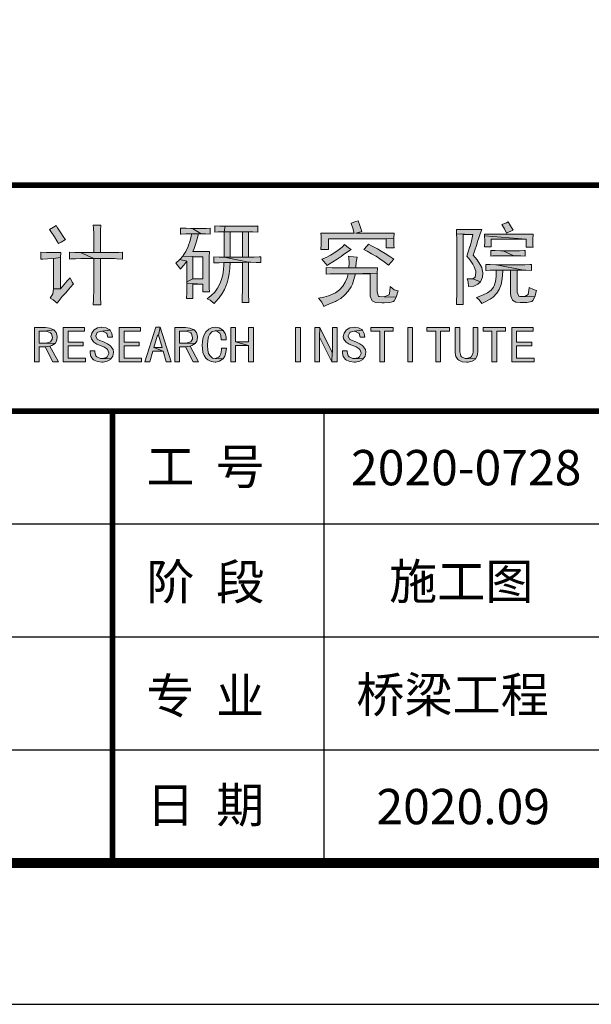
# Model space of a CAD drawing. Extents: x 567995 to 644743, y -164274 to -151540.
# Drawn here: x 625127 to 626343, y -163066 to -160974 of the extents above; entities that cross this region are included whole.
import ezdxf

# ---------------------------------------------------------------- set-up
doc = ezdxf.new("R2010")
doc.units = 0
doc.header["$MEASUREMENT"] = 0
doc.layers.get('0').update_dxf_attribs({"linetype": 'CONTINUOUS'})
for name, color, linetype in [('FORDIM', 113, 'CONTINUOUS'), ('PLOTFLAG', 7, 'CONTINUOUS'), ('TK', 1, 'CONTINUOUS')]:
    doc.layers.add(name, color=color, linetype=linetype)
doc.styles.add('HEITI', font='simhei.ttf', dxfattribs={"width": 1.1})

# ---------------------------------------------------------------- blocks, each defined once
blk = doc.blocks.new('dy')
at = {"layer": 'PLOTFLAG', "color": 3, "linetype": 'ByBlock'}
blk.add_lwpolyline([(0, -297), (420, -297), (420, 0), (0, 0)], close=True, dxfattribs=at)
blk = doc.blocks.new('block_for_multi_plot_A3')
at = {"layer": 'FORDIM', "color": 3}
blk.add_lwpolyline([(0, 0), (420, 0), (420, 297), (0, 297)], close=True, dxfattribs=at)
blk = doc.blocks.new('天津TQ1')
at = {"layer": 'TK'}
h = blk.add_hatch(color=256, dxfattribs=at)
h.paths.add_polyline_path([(-57.463, 45.152), (-57.582, 45.467), (-57.747, 45.417), (-58.09, 45.316), (-58.076, 45.284), (-57.962, 44.946), (-57.861, 44.603), (-60.221, 44.603), (-60.208, 44.401), (-60.198, 44.045), (-60.203, 43.793), (-60.221, 43.436), (-59.691, 43.436), (-59.691, 44.196), (-55.597, 44.196), (-55.062, 44.251), (-55.039, 44.603), (-57.761, 44.603), (-57.665, 44.635), (-57.326, 44.731), (-57.349, 44.799)])
h.paths.add_polyline_path([(-55.067, 44.095), (-55.062, 44.251), (-55.597, 44.196), (-55.597, 43.564), (-55.039, 43.564), (-55.053, 43.747)], flags=17)
h.paths.add_polyline_path([(-55.958, 43.336), (-56.21, 43.487), (-56.215, 43.487), (-56.599, 43.683), (-56.846, 43.816), (-56.937, 43.711), (-57.175, 43.436), (-56.956, 43.317), (-56.645, 43.148), (-56.334, 42.979), (-56.315, 42.965), (-56.045, 42.787), (-55.753, 42.576), (-55.446, 42.343), (-55.281, 42.526), (-55.067, 42.773), (-55.346, 42.956), (-55.675, 43.162)])
h.paths.add_polyline_path([(-58.332, 43.276), (-58.09, 43.436), (-58.277, 43.574), (-58.547, 43.793), (-58.726, 43.615), (-58.996, 43.391), (-59.307, 43.18), (-59.54, 43.043), (-59.86, 42.869), (-60.148, 42.75), (-60.016, 42.599), (-59.791, 42.316), (-59.691, 42.375), (-59.38, 42.563), (-59.082, 42.755), (-58.799, 42.952), (-58.648, 43.061)])
h.paths.add_polyline_path([(-57.733, 42.544), (-57.733, 42.558), (-57.655, 42.901), (-57.912, 42.929), (-58.268, 42.979), (-58.255, 42.851), (-58.232, 42.499), (-58.241, 42.137), (-57.761, 42.137), (-57.751, 42.197)])
h.paths.add_polyline_path([(-56.21, 42.137), (-57.761, 42.137), (-59.183, 42.137), (-59.435, 42.142), (-59.842, 42.165), (-59.842, 41.707), (-59.563, 41.726), (-59.183, 41.73), (-58.291, 41.73), (-56.233, 41.781)])
h.paths.add_polyline_path([(-57.88, 41.332), (-57.783, 41.73), (-58.291, 41.73), (-58.369, 41.447), (-58.497, 41.122), (-58.662, 40.848), (-58.899, 40.587), (-58.904, 40.587), (-59.183, 40.386), (-59.512, 40.23), (-59.682, 40.166), (-60.016, 40.075), (-60.4, 40.001), (-60.166, 39.709), (-60.02, 39.42), (-59.823, 39.494), (-59.49, 39.635), (-59.183, 39.773), (-59.128, 39.805), (-58.822, 39.988), (-58.547, 40.207), (-58.524, 40.23), (-58.296, 40.491), (-58.09, 40.793), (-57.994, 41.003)])
h.paths.add_polyline_path([(-56.233, 41.579), (-56.233, 41.781), (-58.291, 41.73), (-56.741, 41.73), (-56.741, 40.358), (-56.727, 40.152), (-56.617, 39.85), (-56.585, 39.809), (-56.347, 39.695), (-55.904, 39.672), (-55.739, 39.677), (-55.341, 39.704), (-55.089, 39.773), (-55.035, 39.814), (-54.893, 40.061), (-55.734, 40.102), (-56.082, 40.107), (-56.141, 40.129), (-56.233, 40.459)])
h.paths.add_polyline_path([(-54.76, 40.514), (-55.039, 40.582), (-55.318, 40.816), (-55.346, 40.504), (-55.396, 40.23), (-55.702, 40.107), (-55.734, 40.102), (-54.893, 40.061)])
h = blk.add_hatch(color=256, dxfattribs=at)
h.paths.add_polyline_path([(-46.783, 45.115), (-46.961, 45.394), (-47.067, 45.344), (-47.391, 45.216), (-47.218, 44.909), (-47.062, 44.603), (-46.929, 44.676), (-46.605, 44.809)])
h.paths.add_polyline_path([(-45.182, 44.53), (-48.64, 44.53), (-48.626, 44.411), (-45.667, 44.173), (-45.667, 43.615), (-45.182, 43.615), (-45.196, 43.747), (-45.21, 44.095), (-45.21, 44.168)])
h.paths.add_polyline_path([(-48.626, 44.411), (-48.613, 44.072), (-48.613, 43.999), (-48.64, 43.638), (-48.155, 43.638), (-48.155, 44.173), (-45.667, 44.173)], flags=17)
h.paths.add_polyline_path([(-48.814, 44.859), (-50.621, 44.859), (-50.607, 44.566), (-49.45, 44.502), (-49.477, 44.379), (-49.555, 44.036), (-49.656, 43.688), (-49.665, 43.651), (-49.779, 43.29), (-49.884, 42.979), (-49.651, 42.686), (-49.45, 42.416), (-49.358, 42.229), (-49.248, 41.909), (-49.244, 41.813), (-49.299, 41.479), (-49.454, 41.369), (-48.915, 41.154), (-48.764, 41.479), (-48.741, 41.794), (-48.814, 42.137), (-48.828, 42.16), (-48.951, 42.407), (-49.152, 42.705), (-49.427, 43.052), (-49.312, 43.391), (-49.198, 43.734), (-49.098, 44.072), (-49.052, 44.209), (-48.928, 44.566)])
h.paths.add_polyline_path([(-50.136, 44.502), (-49.45, 44.502), (-50.607, 44.566), (-50.598, 44.209), (-50.593, 43.843), (-50.593, 40.687), (-50.593, 40.601), (-50.598, 40.203), (-50.607, 39.855), (-50.621, 39.544), (-50.136, 39.544)])
h.paths.add_polyline_path([(-48.915, 41.154), (-49.454, 41.369), (-49.857, 41.378), (-49.797, 41.154), (-49.756, 40.816), (-49.39, 40.861), (-49.098, 40.994)])
h.paths.add_polyline_path([(-47.776, 42.366), (-47.835, 42.366), (-48.219, 42.375), (-48.535, 42.394), (-48.535, 41.959), (-48.521, 41.964), (-48.224, 41.982), (-47.799, 41.986), (-47.341, 41.986), (-46.783, 41.986), (-46.326, 41.986), (-45.868, 41.986)])
h.paths.add_polyline_path([(-45.31, 42.394), (-45.429, 42.384), (-45.772, 42.371), (-46.147, 42.366), (-47.776, 42.366), (-45.868, 41.986), (-45.713, 41.982), (-45.31, 41.959)])
h.paths.add_polyline_path([(-45.74, 43.386), (-45.823, 43.377), (-46.147, 43.363), (-46.554, 43.359), (-47.318, 43.359), (-46.554, 43.002), (-46.44, 43.002), (-46.06, 42.993), (-45.74, 42.979)])
h.paths.add_polyline_path([(-47.318, 43.359), (-47.497, 43.359), (-47.876, 43.368), (-48.183, 43.386), (-48.183, 42.979), (-48.032, 42.988), (-47.689, 42.997), (-47.291, 43.002), (-46.554, 43.002)])
h.paths.add_polyline_path([(-47.355, 41.588), (-47.341, 41.986), (-47.799, 41.986), (-47.799, 41.904), (-47.808, 41.529), (-47.863, 41.181), (-47.954, 40.866), (-47.995, 40.774), (-48.16, 40.569), (-48.416, 40.381), (-48.764, 40.212), (-49.198, 40.052), (-49.006, 39.887), (-48.814, 39.622), (-48.54, 39.763), (-48.233, 39.928), (-48.027, 40.075), (-47.776, 40.335), (-47.767, 40.344), (-47.588, 40.614), (-47.446, 40.971), (-47.391, 41.236)])
h.paths.add_polyline_path([(-46.326, 41.986), (-46.783, 41.986), (-46.783, 40.358), (-46.769, 40.143), (-46.646, 39.85), (-46.403, 39.722), (-46.102, 39.695), (-45.768, 39.699), (-45.63, 39.704), (-45.283, 39.773), (-45.21, 39.828), (-45.068, 40.084), (-45.768, 40.129), (-46.124, 40.129), (-46.207, 40.148), (-46.326, 40.436)])
h.paths.add_polyline_path([(-44.954, 40.536), (-45.155, 40.605), (-45.461, 40.765), (-45.48, 40.555), (-45.539, 40.257), (-45.768, 40.129), (-45.068, 40.084)])
h = blk.add_hatch(color=256, dxfattribs=at)
h.paths.add_polyline_path([(-78.709, 44.699), (-78.892, 44.973), (-78.997, 45.138), (-79.171, 45.037), (-79.455, 44.859), (-79.363, 44.722), (-79.112, 44.342), (-78.929, 44.054), (-78.819, 43.866), (-78.636, 43.976), (-78.334, 44.145), (-78.444, 44.305)])
h.paths.add_polyline_path([(-78.664, 43.231), (-79.578, 43.231), (-79.679, 43.235), (-80.086, 43.258), (-80.086, 42.75), (-79.935, 42.769), (-79.601, 42.791), (-79.176, 42.801), (-78.682, 42.888)])
h.paths.add_polyline_path([(-78.691, 42.531), (-78.682, 42.888), (-79.176, 42.801), (-79.176, 40.687), (-79.176, 40.651), (-78.691, 40.665), (-78.691, 42.265)])
h.paths.add_polyline_path([(-78.206, 40.495), (-77.964, 40.77), (-77.753, 41.021), (-77.849, 41.136), (-78.005, 41.451), (-78.206, 41.218), (-78.439, 40.948), (-78.691, 40.665), (-79.176, 40.651), (-79.235, 40.312), (-79.405, 40.001), (-79.212, 39.882), (-78.92, 39.649), (-78.782, 39.841), (-78.558, 40.116), (-78.311, 40.386)])
h.paths.add_polyline_path([(-75.846, 42.801), (-76.326, 42.801), (-76.326, 40.335), (-76.331, 40.239), (-76.335, 39.887), (-76.354, 39.521), (-75.819, 39.521), (-75.828, 39.649), (-75.841, 40.01), (-75.846, 40.358)])
h.paths.add_polyline_path([(-77.268, 43.231), (-77.319, 43.231), (-77.676, 43.24), (-78.032, 43.258), (-78.032, 42.773), (-77.959, 42.778), (-77.607, 42.796), (-77.241, 42.801), (-76.326, 42.801)])
h.paths.add_polyline_path([(-74.295, 43.258), (-74.556, 43.24), (-74.881, 43.231), (-75.846, 43.231), (-76.326, 43.231), (-77.268, 43.231), (-76.326, 42.801), (-74.853, 42.801), (-74.698, 42.796), (-74.295, 42.773)])
h.paths.add_polyline_path([(-75.846, 44.58), (-75.841, 44.79), (-75.819, 45.165), (-76.354, 45.165), (-76.34, 44.941), (-76.326, 44.58), (-76.326, 43.231), (-75.846, 43.231)])
h = blk.add_hatch(color=256, dxfattribs=at)
h.paths.add_polyline_path([(-69.319, 44.937), (-69.433, 44.937), (-69.763, 44.946), (-70.179, 44.959), (-70.179, 44.53), (-70.124, 44.534), (-69.804, 44.548), (-69.392, 44.552), (-68.912, 44.552), (-68.706, 44.552)])
h.paths.add_polyline_path([(-68.07, 44.959), (-68.322, 44.941), (-68.706, 44.937), (-69.319, 44.937), (-68.706, 44.552), (-68.395, 44.548), (-68.07, 44.53)])
h.paths.add_polyline_path([(-68.999, 44.209), (-68.912, 44.552), (-69.392, 44.552), (-69.429, 44.369), (-69.511, 44.022), (-69.621, 43.688), (-69.639, 43.647), (-69.808, 43.304), (-69.978, 43.029), (-70.01, 42.984), (-68.583, 42.929), (-68.583, 41.378), (-69.292, 41.378), (-69.721, 41.145), (-69.721, 41.072), (-68.583, 40.994), (-68.583, 40.459), (-68.125, 40.459), (-68.134, 40.719), (-68.143, 41.085), (-68.148, 41.401), (-68.148, 42.544), (-68.148, 42.59), (-68.143, 42.924), (-68.125, 43.308), (-69.292, 43.308), (-69.214, 43.528), (-69.099, 43.866)])
h.paths.add_polyline_path([(-69.721, 42.622), (-70.234, 42.727), (-70.513, 42.471), (-70.389, 42.339), (-70.179, 42.064), (-70.174, 42.069), (-69.936, 42.334)])
h.paths.add_polyline_path([(-69.292, 42.929), (-68.583, 42.929), (-70.01, 42.984), (-70.234, 42.727), (-69.721, 42.622), (-69.721, 41.145), (-69.292, 41.378)])
h.paths.add_polyline_path([(-69.292, 40.994), (-68.583, 40.994), (-69.721, 41.072), (-69.726, 40.765), (-69.735, 40.399), (-69.749, 39.978), (-69.292, 39.978)])
h.paths.add_polyline_path([(-66.931, 40.893), (-66.867, 41.076), (-66.79, 41.378), (-66.726, 41.721), (-66.68, 42.101), (-66.648, 42.522), (-67.105, 42.522), (-67.11, 42.384), (-67.133, 42.009), (-67.187, 41.653), (-67.274, 41.323), (-67.384, 41.021), (-67.544, 40.715), (-67.75, 40.436), (-67.993, 40.18), (-68.276, 39.951), (-68.075, 39.85), (-67.791, 39.622), (-67.691, 39.731), (-67.434, 40.029), (-67.224, 40.322), (-67.055, 40.61)])
h.paths.add_polyline_path([(-65.353, 42.544), (-66.647, 42.528), (-66.648, 42.522), (-65.788, 42.522), (-65.788, 40.665), (-65.788, 40.491), (-65.797, 40.148), (-65.811, 39.699), (-65.33, 39.699), (-65.335, 39.828), (-65.349, 40.189), (-65.353, 40.536)])
h.paths.add_polyline_path([(-67.082, 42.901), (-67.101, 42.901), (-67.43, 42.906), (-67.819, 42.929), (-67.819, 42.494), (-67.425, 42.512), (-67.105, 42.522), (-65.353, 42.544)])
h.paths.add_polyline_path([(-64.489, 42.929), (-64.612, 42.92), (-64.951, 42.906), (-65.353, 42.901), (-65.788, 42.901), (-66.648, 42.901), (-67.082, 42.901), (-65.353, 42.544), (-65.18, 42.544), (-64.809, 42.535), (-64.489, 42.522)])
h.paths.add_polyline_path([(-65.353, 44.708), (-65.788, 44.708), (-65.788, 42.901), (-65.353, 42.901)])
h.paths.add_polyline_path([(-66.648, 44.708), (-67.082, 44.708), (-67.082, 42.901), (-66.648, 42.901)])
h.paths.add_polyline_path([(-64.695, 45.115), (-64.754, 45.11), (-65.079, 45.092), (-65.481, 45.088), (-67.005, 45.088), (-67.082, 44.708), (-65.353, 44.708), (-65.061, 44.699), (-64.695, 44.68)])
h.paths.add_polyline_path([(-67.005, 45.088), (-67.032, 45.088), (-67.393, 45.092), (-67.741, 45.115), (-67.741, 44.68), (-67.499, 44.699), (-67.082, 44.708)])
h = blk.add_hatch(color=256, dxfattribs=at)
h.paths.add_polyline_path([(-80.184, 37.655), (-79.825, 37.655), (-79.142, 37.755), (-79.189, 37.785), (-79.442, 37.879), (-79.748, 37.914), (-80.525, 37.914), (-80.525, 35.497), (-80.184, 35.497), (-80.184, 36.555), (-79.766, 36.555), (-79.425, 36.597), (-79.301, 36.638), (-79.066, 36.797), (-80.184, 36.808)])
h.paths.add_polyline_path([(-78.907, 37.22), (-78.913, 37.314), (-78.984, 37.573), (-79.142, 37.755), (-79.825, 37.655), (-79.625, 37.644), (-79.389, 37.544), (-79.325, 37.473), (-79.254, 37.22), (-79.26, 37.108), (-79.389, 36.908), (-79.454, 36.873), (-79.731, 36.808), (-80.184, 36.808), (-79.066, 36.797), (-78.96, 36.95)])
h.paths.add_polyline_path([(-79.425, 36.597), (-79.766, 36.555), (-79.219, 35.497), (-78.831, 35.497)])
h.paths.add_polyline_path([(-77.078, 36.879), (-78.148, 36.879), (-78.148, 37.655), (-76.983, 37.655), (-76.983, 37.914), (-78.489, 37.914), (-78.489, 35.497), (-76.907, 35.497), (-76.907, 35.75), (-78.148, 35.75), (-78.148, 36.626), (-77.078, 36.626)])
h.paths.add_polyline_path([(-75.636, 36.897), (-75.901, 36.997), (-76.083, 37.108), (-76.178, 37.32), (-76.178, 37.338), (-76.072, 37.573), (-76.036, 37.591), (-75.76, 37.655), (-75.166, 37.726), (-75.225, 37.779), (-75.448, 37.902), (-75.76, 37.938), (-75.766, 37.938), (-76.048, 37.891), (-76.283, 37.755), (-76.307, 37.738), (-76.466, 37.532), (-76.519, 37.279), (-76.495, 37.132), (-76.348, 36.908), (-76.325, 36.885), (-76.113, 36.75), (-75.807, 36.626), (-75.619, 36.544), (-75.401, 36.402), (-75.36, 36.367), (-75.26, 36.132), (-75.266, 36.079), (-75.383, 35.85), (-75.466, 35.785), (-75.76, 35.72), (-75.107, 35.697), (-74.966, 35.902), (-74.919, 36.173), (-74.954, 36.367), (-75.107, 36.585), (-75.136, 36.614), (-75.354, 36.767)])
h.paths.add_polyline_path([(-75.166, 37.726), (-75.76, 37.655), (-75.666, 37.65), (-75.431, 37.532), (-75.407, 37.497), (-75.336, 37.25), (-74.995, 37.25), (-75.036, 37.491)], flags=17)
h.paths.add_polyline_path([(-75.76, 35.72), (-75.842, 35.726), (-76.101, 35.838), (-76.172, 35.914), (-76.242, 36.173), (-76.242, 36.261), (-76.583, 36.261), (-76.583, 36.161), (-76.583, 36.132), (-76.519, 35.879), (-76.366, 35.667), (-76.301, 35.62), (-76.066, 35.508), (-75.76, 35.467), (-75.648, 35.473), (-75.366, 35.532), (-75.136, 35.667), (-75.107, 35.697)])
h.paths.add_polyline_path([(-73.101, 36.879), (-74.178, 36.879), (-74.178, 37.655), (-73.013, 37.655), (-73.013, 37.914), (-74.519, 37.914), (-74.519, 35.497), (-72.931, 35.497), (-72.931, 35.75), (-74.178, 35.75), (-74.178, 36.626), (-73.101, 36.626)])
h.paths.add_polyline_path([(-71.801, 37.373), (-71.736, 37.373), (-71.613, 37.938), (-71.925, 37.938), (-72.701, 35.497), (-72.342, 35.497), (-72.142, 36.244), (-71.395, 36.244), (-72.066, 36.502)])
h.paths.add_polyline_path([(-71.613, 37.938), (-71.736, 37.373), (-71.472, 36.502), (-72.066, 36.502), (-71.395, 36.244), (-71.195, 35.497), (-70.836, 35.497)])
h.paths.add_polyline_path([(-69.13, 36.797), (-70.248, 36.808), (-70.248, 37.655), (-69.889, 37.655), (-69.207, 37.755), (-69.254, 37.785), (-69.507, 37.879), (-69.813, 37.914), (-70.589, 37.914), (-70.589, 35.497), (-70.248, 35.497), (-70.248, 36.555), (-69.83, 36.555), (-69.489, 36.597), (-69.366, 36.638)])
h.paths.add_polyline_path([(-68.972, 37.22), (-68.978, 37.314), (-69.048, 37.573), (-69.207, 37.755), (-69.889, 37.655), (-69.689, 37.644), (-69.454, 37.544), (-69.389, 37.473), (-69.319, 37.22), (-69.325, 37.108), (-69.454, 36.908), (-69.519, 36.873), (-69.795, 36.808), (-70.248, 36.808), (-69.13, 36.797), (-69.025, 36.95)])
h.paths.add_polyline_path([(-69.489, 36.597), (-69.83, 36.555), (-69.283, 35.497), (-68.895, 35.497)])
h.paths.add_polyline_path([(-68.242, 37.008), (-68.189, 37.261), (-68.107, 37.444), (-67.96, 37.608), (-67.719, 37.685), (-67.142, 37.714), (-67.195, 37.761), (-67.436, 37.897), (-67.719, 37.938), (-67.925, 37.914), (-68.166, 37.808), (-68.372, 37.614), (-68.478, 37.444), (-68.566, 37.214), (-68.613, 36.944), (-68.63, 36.626), (-68.625, 36.45), (-68.583, 36.161), (-68.495, 35.932), (-68.372, 35.75), (-68.248, 35.638), (-68.007, 35.514), (-67.73, 35.467), (-67.672, 35.473), (-67.401, 35.538), (-67.172, 35.697), (-67.16, 35.708), (-67.719, 35.72), (-67.901, 35.755), (-68.107, 35.932), (-68.183, 36.079), (-68.242, 36.326), (-68.26, 36.655), (-68.26, 36.679)])
h.paths.add_polyline_path([(-67.013, 37.508), (-67.142, 37.714), (-67.719, 37.685), (-67.607, 37.673), (-67.389, 37.532), (-67.313, 37.35), (-67.283, 37.05), (-66.942, 37.05), (-66.948, 37.255)])
h.paths.add_polyline_path([(-66.925, 36.455), (-67.266, 36.455), (-67.272, 36.35), (-67.313, 36.055), (-67.407, 35.879), (-67.472, 35.814), (-67.719, 35.72), (-67.16, 35.708), (-67.036, 35.897), (-66.96, 36.144)])
h.paths.add_polyline_path([(-66.272, 36.644), (-65.36, 36.644), (-66.272, 36.897), (-66.272, 37.914), (-66.613, 37.914), (-66.613, 35.497), (-66.272, 35.497)])
h.paths.add_polyline_path([(-65.013, 37.914), (-65.36, 37.914), (-65.36, 36.897), (-66.272, 36.897), (-65.36, 36.644), (-65.36, 35.497), (-65.013, 35.497)])
h = blk.add_hatch(color=256, dxfattribs=at)
h.paths.add_polyline_path([(-61.677, 37.914), (-62.019, 37.914), (-62.019, 35.497), (-61.677, 35.497)])
h.paths.add_polyline_path([(-60.324, 37.25), (-60.313, 37.25), (-60.295, 37.914), (-60.666, 37.914), (-60.666, 35.497), (-60.324, 35.497)])
h.paths.add_polyline_path([(-60.295, 37.914), (-60.313, 37.25), (-59.442, 35.497), (-59.424, 36.15)])
h.paths.add_polyline_path([(-59.072, 37.914), (-59.413, 37.914), (-59.413, 36.15), (-59.424, 36.15), (-59.442, 35.497), (-59.072, 35.497)])
h.paths.add_polyline_path([(-58.295, 37.32), (-58.295, 37.338), (-58.183, 37.573), (-58.154, 37.591), (-57.872, 37.655), (-57.283, 37.726), (-57.336, 37.779), (-57.566, 37.902), (-57.872, 37.938), (-57.877, 37.938), (-58.166, 37.891), (-58.401, 37.755), (-58.424, 37.738), (-58.583, 37.532), (-58.636, 37.279), (-58.613, 37.132), (-58.466, 36.908), (-58.436, 36.885), (-58.23, 36.75), (-57.919, 36.626), (-57.736, 36.544), (-57.519, 36.402), (-57.477, 36.367), (-57.377, 36.132), (-57.383, 36.079), (-57.501, 35.85), (-57.583, 35.785), (-57.872, 35.72), (-57.224, 35.697), (-57.083, 35.902), (-57.036, 36.173), (-57.072, 36.367), (-57.224, 36.585), (-57.254, 36.614), (-57.466, 36.767), (-57.748, 36.897), (-58.013, 36.997), (-58.201, 37.108)])
h.paths.add_polyline_path([(-57.154, 37.491), (-57.283, 37.726), (-57.872, 37.655), (-57.783, 37.65), (-57.548, 37.532), (-57.519, 37.497), (-57.454, 37.25), (-57.113, 37.25)], flags=17)
h.paths.add_polyline_path([(-57.224, 35.697), (-57.872, 35.72), (-57.954, 35.726), (-58.219, 35.838), (-58.289, 35.914), (-58.354, 36.173), (-58.354, 36.261), (-58.695, 36.261), (-58.695, 36.161), (-58.695, 36.132), (-58.636, 35.879), (-58.477, 35.667), (-58.419, 35.62), (-58.177, 35.508), (-57.872, 35.467), (-57.766, 35.473), (-57.477, 35.532), (-57.254, 35.667)])
h.paths.add_polyline_path([(-55.719, 37.655), (-55.095, 37.655), (-55.095, 37.914), (-56.677, 37.914), (-56.677, 37.655), (-56.06, 37.655), (-56.06, 35.497), (-55.719, 35.497)])
h.paths.add_polyline_path([(-53.73, 37.914), (-54.071, 37.914), (-54.071, 35.497), (-53.73, 35.497)])
h.paths.add_polyline_path([(-51.742, 37.655), (-51.119, 37.655), (-51.119, 37.914), (-52.707, 37.914), (-52.707, 37.655), (-52.083, 37.655), (-52.083, 35.497), (-51.742, 35.497)])
h.paths.add_polyline_path([(-50.377, 37.914), (-50.719, 37.914), (-50.719, 36.202), (-50.713, 36.138), (-50.654, 35.873), (-50.513, 35.667), (-50.46, 35.614), (-50.224, 35.502), (-49.913, 35.467), (-49.783, 35.473), (-49.501, 35.532), (-49.289, 35.667), (-49.26, 35.702), (-49.913, 35.72), (-50.001, 35.726), (-50.254, 35.838), (-50.319, 35.92), (-50.377, 36.191)])
h.paths.add_polyline_path([(-49.101, 37.914), (-49.442, 37.914), (-49.442, 36.191), (-49.454, 36.05), (-49.571, 35.838), (-49.636, 35.791), (-49.913, 35.72), (-49.26, 35.702), (-49.142, 35.926), (-49.101, 36.202)])
h.paths.add_polyline_path([(-47.148, 37.914), (-48.73, 37.914), (-48.73, 37.655), (-48.107, 37.655), (-48.107, 35.497), (-47.766, 35.497), (-47.766, 37.655), (-47.148, 37.655)])
h.paths.add_polyline_path([(-45.189, 37.914), (-46.695, 37.914), (-46.695, 35.497), (-45.113, 35.497), (-45.113, 35.75), (-46.354, 35.75), (-46.354, 36.626), (-45.283, 36.626), (-45.283, 36.879), (-46.354, 36.879), (-46.354, 37.655), (-45.189, 37.655)])
at = {"color": 7, "lineweight": 0}
for points in [[(-57.582, 45.467), (-57.747, 45.417), (-58.09, 45.316), (-58.076, 45.284), (-57.962, 44.946), (-57.861, 44.603), (-60.221, 44.603), (-60.208, 44.401), (-60.198, 44.045), (-60.203, 43.793), (-60.221, 43.436), (-59.691, 43.436), (-59.691, 44.196), (-55.597, 44.196), (-55.062, 44.251), (-55.039, 44.603), (-57.761, 44.603), (-57.665, 44.635), (-57.326, 44.731), (-57.349, 44.799), (-57.463, 45.152), (-57.582, 45.467)], [(-46.961, 45.394), (-47.067, 45.344), (-47.391, 45.216), (-47.218, 44.909), (-47.062, 44.603), (-46.929, 44.676), (-46.605, 44.809), (-46.783, 45.115), (-46.961, 45.394)], [(-78.997, 45.138), (-79.171, 45.037), (-79.455, 44.859), (-79.363, 44.722), (-79.112, 44.342), (-78.929, 44.054), (-78.819, 43.866), (-78.636, 43.976), (-78.334, 44.145), (-78.444, 44.305), (-78.709, 44.699), (-78.892, 44.973), (-78.997, 45.138)], [(-75.819, 45.165), (-76.354, 45.165), (-76.34, 44.941), (-76.326, 44.58), (-76.326, 43.231), (-75.846, 43.231), (-75.846, 44.58), (-75.841, 44.79), (-75.819, 45.165)], [(-70.179, 44.959), (-70.179, 44.53), (-70.124, 44.534), (-69.804, 44.548), (-69.392, 44.552), (-68.912, 44.552), (-68.706, 44.552), (-69.319, 44.937), (-69.433, 44.937), (-69.763, 44.946), (-70.179, 44.959)], [(-68.07, 44.959), (-68.322, 44.941), (-68.706, 44.937), (-69.319, 44.937), (-68.706, 44.552), (-68.395, 44.548), (-68.07, 44.53), (-68.07, 44.959)], [(-67.741, 45.115), (-67.741, 44.68), (-67.499, 44.699), (-67.082, 44.708), (-67.005, 45.088), (-67.032, 45.088), (-67.393, 45.092), (-67.741, 45.115)], [(-64.695, 45.115), (-64.754, 45.11), (-65.079, 45.092), (-65.481, 45.088), (-67.005, 45.088), (-67.082, 44.708), (-65.353, 44.708), (-65.061, 44.699), (-64.695, 44.68), (-64.695, 45.115)], [(-67.082, 44.708), (-67.082, 42.901), (-66.648, 42.901), (-66.648, 44.708), (-65.788, 44.708), (-65.353, 44.708), (-67.082, 44.708)], [(-65.353, 44.708), (-65.788, 44.708), (-65.788, 42.901), (-65.353, 42.901), (-65.353, 44.708)], [(-48.814, 44.859), (-50.621, 44.859), (-50.607, 44.566), (-49.45, 44.502), (-49.477, 44.379), (-49.555, 44.036), (-49.656, 43.688), (-49.665, 43.651), (-49.779, 43.29), (-49.884, 42.979), (-49.651, 42.686), (-49.45, 42.416), (-49.358, 42.229), (-49.248, 41.909), (-49.244, 41.813), (-49.299, 41.479), (-49.454, 41.369), (-48.915, 41.154), (-48.764, 41.479), (-48.741, 41.794), (-48.814, 42.137), (-48.828, 42.16), (-48.951, 42.407), (-49.152, 42.705), (-49.427, 43.052), (-49.312, 43.391), (-49.198, 43.734), (-49.098, 44.072), (-49.052, 44.209), (-48.928, 44.566), (-48.814, 44.859)], [(-68.912, 44.552), (-69.392, 44.552), (-69.429, 44.369), (-69.511, 44.022), (-69.621, 43.688), (-69.639, 43.647), (-69.808, 43.304), (-69.978, 43.029), (-70.01, 42.984), (-68.583, 42.929), (-68.583, 41.378), (-69.292, 41.378), (-69.721, 41.145), (-69.721, 41.072), (-68.583, 40.994), (-68.583, 40.459), (-68.125, 40.459), (-68.134, 40.719), (-68.143, 41.085), (-68.148, 41.401), (-68.148, 42.544), (-68.148, 42.59), (-68.143, 42.924), (-68.125, 43.308), (-69.292, 43.308), (-69.214, 43.528), (-69.099, 43.866), (-68.999, 44.209), (-68.912, 44.552)], [(-55.062, 44.251), (-55.597, 44.196), (-55.597, 43.564), (-55.039, 43.564), (-55.053, 43.747), (-55.067, 44.095), (-55.062, 44.251)], [(-50.607, 44.566), (-50.598, 44.209), (-50.593, 43.843), (-50.593, 40.687), (-50.593, 40.601), (-50.598, 40.203), (-50.607, 39.855), (-50.621, 39.544), (-50.136, 39.544), (-50.136, 44.502), (-49.45, 44.502), (-50.607, 44.566)], [(-45.182, 44.53), (-48.64, 44.53), (-48.626, 44.411), (-45.667, 44.173), (-45.667, 43.615), (-45.182, 43.615), (-45.196, 43.747), (-45.21, 44.095), (-45.21, 44.168), (-45.182, 44.53)], [(-48.626, 44.411), (-48.613, 44.072), (-48.613, 43.999), (-48.64, 43.638), (-48.155, 43.638), (-48.155, 44.173), (-45.667, 44.173), (-48.626, 44.411)], [(-80.086, 43.258), (-80.086, 42.75), (-79.935, 42.769), (-79.601, 42.791), (-79.176, 42.801), (-78.682, 42.888), (-78.664, 43.231), (-79.578, 43.231), (-79.679, 43.235), (-80.086, 43.258)], [(-78.032, 43.258), (-78.032, 42.773), (-77.959, 42.778), (-77.607, 42.796), (-77.241, 42.801), (-76.326, 42.801), (-77.268, 43.231), (-77.319, 43.231), (-77.676, 43.24), (-78.032, 43.258)], [(-74.295, 43.258), (-74.556, 43.24), (-74.881, 43.231), (-75.846, 43.231), (-76.326, 43.231), (-77.268, 43.231), (-76.326, 42.801), (-74.853, 42.801), (-74.698, 42.796), (-74.295, 42.773), (-74.295, 43.258)], [(-58.547, 43.793), (-58.726, 43.615), (-58.996, 43.391), (-59.307, 43.18), (-59.54, 43.043), (-59.86, 42.869), (-60.148, 42.75), (-60.016, 42.599), (-59.791, 42.316), (-59.691, 42.375), (-59.38, 42.563), (-59.082, 42.755), (-58.799, 42.952), (-58.648, 43.061), (-58.332, 43.276), (-58.09, 43.436), (-58.277, 43.574), (-58.547, 43.793)], [(-56.846, 43.816), (-56.937, 43.711), (-57.175, 43.436), (-56.956, 43.317), (-56.645, 43.148), (-56.334, 42.979), (-56.315, 42.965), (-56.045, 42.787), (-55.753, 42.576), (-55.446, 42.343), (-55.281, 42.526), (-55.067, 42.773), (-55.346, 42.956), (-55.675, 43.162), (-55.958, 43.336), (-56.21, 43.487), (-56.215, 43.487), (-56.599, 43.683), (-56.846, 43.816)], [(-48.183, 43.386), (-48.183, 42.979), (-48.032, 42.988), (-47.689, 42.997), (-47.291, 43.002), (-46.554, 43.002), (-47.318, 43.359), (-47.497, 43.359), (-47.876, 43.368), (-48.183, 43.386)], [(-45.74, 43.386), (-45.823, 43.377), (-46.147, 43.363), (-46.554, 43.359), (-47.318, 43.359), (-46.554, 43.002), (-46.44, 43.002), (-46.06, 42.993), (-45.74, 42.979), (-45.74, 43.386)], [(-78.682, 42.888), (-79.176, 42.801), (-79.176, 40.687), (-79.176, 40.651), (-78.691, 40.665), (-78.691, 42.265), (-78.691, 42.531), (-78.682, 42.888)], [(-76.326, 42.801), (-76.326, 40.335), (-76.331, 40.239), (-76.335, 39.887), (-76.354, 39.521), (-75.819, 39.521), (-75.828, 39.649), (-75.841, 40.01), (-75.846, 40.358), (-75.846, 42.801), (-74.853, 42.801), (-76.326, 42.801)], [(-70.234, 42.727), (-70.513, 42.471), (-70.389, 42.339), (-70.179, 42.064), (-70.174, 42.069), (-69.936, 42.334), (-69.721, 42.622), (-70.234, 42.727)], [(-70.01, 42.984), (-70.234, 42.727), (-69.721, 42.622), (-69.721, 41.145), (-69.292, 41.378), (-69.292, 42.929), (-68.583, 42.929), (-70.01, 42.984)], [(-67.819, 42.929), (-67.819, 42.494), (-67.425, 42.512), (-67.105, 42.522), (-65.353, 42.544), (-67.082, 42.901), (-67.101, 42.901), (-67.43, 42.906), (-67.819, 42.929)], [(-65.353, 42.544), (-67.105, 42.522), (-65.788, 42.522), (-65.788, 40.665), (-65.788, 40.491), (-65.797, 40.148), (-65.811, 39.699), (-65.33, 39.699), (-65.335, 39.828), (-65.349, 40.189), (-65.353, 40.536), (-65.353, 42.544)], [(-64.489, 42.929), (-64.612, 42.92), (-64.951, 42.906), (-65.353, 42.901), (-65.788, 42.901), (-66.648, 42.901), (-67.082, 42.901), (-65.353, 42.544), (-65.18, 42.544), (-64.809, 42.535), (-64.489, 42.522), (-64.489, 42.929)], [(-58.268, 42.979), (-58.255, 42.851), (-58.232, 42.499), (-58.241, 42.137), (-59.183, 42.137), (-57.761, 42.137), (-57.751, 42.197), (-57.733, 42.544), (-57.733, 42.558), (-57.655, 42.901), (-57.912, 42.929), (-58.268, 42.979)], [(-67.105, 42.522), (-67.11, 42.384), (-67.133, 42.009), (-67.187, 41.653), (-67.274, 41.323), (-67.384, 41.021), (-67.544, 40.715), (-67.75, 40.436), (-67.993, 40.18), (-68.276, 39.951), (-68.075, 39.85), (-67.791, 39.622), (-67.691, 39.731), (-67.434, 40.029), (-67.224, 40.322), (-67.055, 40.61), (-66.931, 40.893), (-66.867, 41.076), (-66.79, 41.378), (-66.726, 41.721), (-66.68, 42.101), (-66.648, 42.522), (-65.788, 42.522), (-67.105, 42.522)], [(-59.842, 42.165), (-59.842, 41.707), (-59.563, 41.726), (-59.183, 41.73), (-58.291, 41.73), (-56.233, 41.781), (-56.21, 42.137), (-57.761, 42.137), (-59.183, 42.137), (-59.435, 42.142), (-59.842, 42.165)], [(-47.341, 41.986), (-47.799, 41.986), (-47.799, 41.904), (-47.808, 41.529), (-47.863, 41.181), (-47.954, 40.866), (-47.995, 40.774), (-48.16, 40.569), (-48.416, 40.381), (-48.764, 40.212), (-49.198, 40.052), (-49.006, 39.887), (-48.814, 39.622), (-48.54, 39.763), (-48.233, 39.928), (-48.027, 40.075), (-47.776, 40.335), (-47.767, 40.344), (-47.588, 40.614), (-47.446, 40.971), (-47.391, 41.236), (-47.355, 41.588), (-47.341, 41.986)], [(-48.535, 42.394), (-48.535, 41.959), (-48.521, 41.964), (-48.224, 41.982), (-47.799, 41.986), (-47.341, 41.986), (-46.783, 41.986), (-46.326, 41.986), (-45.868, 41.986), (-47.776, 42.366), (-47.835, 42.366), (-48.219, 42.375), (-48.535, 42.394)], [(-45.31, 42.394), (-45.429, 42.384), (-45.772, 42.371), (-46.147, 42.366), (-47.776, 42.366), (-45.868, 41.986), (-45.713, 41.982), (-45.31, 41.959), (-45.31, 42.394)], [(-46.326, 41.986), (-46.783, 41.986), (-46.783, 40.358), (-46.769, 40.143), (-46.646, 39.85), (-46.403, 39.722), (-46.102, 39.695), (-45.768, 39.699), (-45.63, 39.704), (-45.283, 39.773), (-45.21, 39.828), (-45.068, 40.084), (-45.768, 40.129), (-46.124, 40.129), (-46.207, 40.148), (-46.326, 40.436), (-46.326, 41.986)], [(-78.005, 41.451), (-78.206, 41.218), (-78.439, 40.948), (-78.691, 40.665), (-79.176, 40.651), (-79.235, 40.312), (-79.405, 40.001), (-79.212, 39.882), (-78.92, 39.649), (-78.782, 39.841), (-78.558, 40.116), (-78.311, 40.386), (-78.206, 40.495), (-77.964, 40.77), (-77.753, 41.021), (-77.849, 41.136), (-78.005, 41.451)], [(-58.291, 41.73), (-58.369, 41.447), (-58.497, 41.122), (-58.662, 40.848), (-58.899, 40.587), (-58.904, 40.587), (-59.183, 40.386), (-59.512, 40.23), (-59.682, 40.166), (-60.016, 40.075), (-60.4, 40.001), (-60.166, 39.709), (-60.02, 39.42), (-59.823, 39.494), (-59.49, 39.635), (-59.183, 39.773), (-59.128, 39.805), (-58.822, 39.988), (-58.547, 40.207), (-58.524, 40.23), (-58.296, 40.491), (-58.09, 40.793), (-57.994, 41.003), (-57.88, 41.332), (-57.783, 41.73), (-56.741, 41.73), (-58.291, 41.73)], [(-56.233, 41.781), (-58.291, 41.73), (-56.741, 41.73), (-56.741, 40.358), (-56.727, 40.152), (-56.617, 39.85), (-56.585, 39.809), (-56.347, 39.695), (-55.904, 39.672), (-55.739, 39.677), (-55.341, 39.704), (-55.089, 39.773), (-55.035, 39.814), (-54.893, 40.061), (-55.734, 40.102), (-56.082, 40.107), (-56.141, 40.129), (-56.233, 40.459), (-56.233, 41.579), (-56.233, 41.781)], [(-49.857, 41.378), (-49.797, 41.154), (-49.756, 40.816), (-49.39, 40.861), (-49.098, 40.994), (-48.915, 41.154), (-49.454, 41.369), (-49.857, 41.378)], [(-69.721, 41.072), (-69.726, 40.765), (-69.735, 40.399), (-69.749, 39.978), (-69.292, 39.978), (-69.292, 40.994), (-68.583, 40.994), (-69.721, 41.072)], [(-55.318, 40.816), (-55.346, 40.504), (-55.396, 40.23), (-55.396, 40.23), (-55.702, 40.107), (-55.734, 40.102), (-54.893, 40.061), (-54.76, 40.514), (-55.039, 40.582), (-55.318, 40.816)], [(-45.461, 40.765), (-45.48, 40.555), (-45.539, 40.257), (-45.768, 40.129), (-45.768, 40.129), (-45.068, 40.084), (-44.954, 40.536), (-45.155, 40.605), (-45.461, 40.765)], [(-79.748, 37.914), (-80.525, 37.914), (-80.525, 35.497), (-80.184, 35.497), (-80.184, 36.555), (-79.766, 36.555), (-79.425, 36.597), (-79.301, 36.638), (-79.066, 36.797), (-80.184, 36.808), (-80.184, 37.655), (-79.825, 37.655), (-79.142, 37.755), (-79.189, 37.785), (-79.442, 37.879), (-79.748, 37.914)], [(-79.142, 37.755), (-79.825, 37.655), (-79.625, 37.644), (-79.389, 37.544), (-79.325, 37.473), (-79.254, 37.22), (-79.26, 37.108), (-79.389, 36.908), (-79.454, 36.873), (-79.731, 36.808), (-80.184, 36.808), (-79.066, 36.797), (-78.96, 36.95), (-78.907, 37.22), (-78.913, 37.314), (-78.984, 37.573), (-79.142, 37.755)], [(-76.983, 37.914), (-78.489, 37.914), (-78.489, 35.497), (-76.907, 35.497), (-76.907, 35.75), (-78.148, 35.75), (-78.148, 36.626), (-77.078, 36.626), (-77.078, 36.879), (-78.148, 36.879), (-78.148, 37.655), (-76.983, 37.655), (-76.983, 37.914)], [(-75.76, 37.938), (-75.766, 37.938), (-76.048, 37.891), (-76.283, 37.755), (-76.307, 37.738), (-76.466, 37.532), (-76.519, 37.279), (-76.495, 37.132), (-76.348, 36.908), (-76.325, 36.885), (-76.113, 36.75), (-75.807, 36.626), (-75.619, 36.544), (-75.401, 36.402), (-75.36, 36.367), (-75.26, 36.132), (-75.266, 36.079), (-75.383, 35.85), (-75.466, 35.785), (-75.76, 35.72), (-75.107, 35.697), (-74.966, 35.902), (-74.919, 36.173), (-74.954, 36.367), (-75.107, 36.585), (-75.136, 36.614), (-75.354, 36.767), (-75.636, 36.897), (-75.901, 36.997), (-76.083, 37.108), (-76.178, 37.32), (-76.178, 37.338), (-76.072, 37.573), (-76.036, 37.591), (-75.76, 37.655), (-75.166, 37.726), (-75.225, 37.779), (-75.448, 37.902), (-75.76, 37.938)], [(-75.166, 37.726), (-75.76, 37.655), (-75.666, 37.65), (-75.431, 37.532), (-75.407, 37.497), (-75.336, 37.25), (-74.995, 37.25), (-75.036, 37.491), (-75.166, 37.726)], [(-73.013, 37.914), (-74.519, 37.914), (-74.519, 35.497), (-72.931, 35.497), (-72.931, 35.75), (-74.178, 35.75), (-74.178, 36.626), (-73.101, 36.626), (-73.101, 36.879), (-74.178, 36.879), (-74.178, 37.655), (-73.013, 37.655), (-73.013, 37.914)], [(-71.613, 37.938), (-71.925, 37.938), (-72.701, 35.497), (-72.342, 35.497), (-72.142, 36.244), (-71.395, 36.244), (-72.066, 36.502), (-71.801, 37.373), (-71.736, 37.373), (-71.613, 37.938)], [(-71.613, 37.938), (-71.736, 37.373), (-71.472, 36.502), (-72.066, 36.502), (-71.395, 36.244), (-71.195, 35.497), (-70.836, 35.497), (-71.613, 37.938)], [(-69.813, 37.914), (-70.589, 37.914), (-70.589, 35.497), (-70.248, 35.497), (-70.248, 36.555), (-69.83, 36.555), (-69.489, 36.597), (-69.366, 36.638), (-69.13, 36.797), (-70.248, 36.808), (-70.248, 37.655), (-69.889, 37.655), (-69.207, 37.755), (-69.254, 37.785), (-69.507, 37.879), (-69.813, 37.914)], [(-69.207, 37.755), (-69.889, 37.655), (-69.689, 37.644), (-69.454, 37.544), (-69.389, 37.473), (-69.319, 37.22), (-69.325, 37.108), (-69.454, 36.908), (-69.519, 36.873), (-69.795, 36.808), (-70.248, 36.808), (-69.13, 36.797), (-69.025, 36.95), (-68.972, 37.22), (-68.978, 37.314), (-69.048, 37.573), (-69.207, 37.755)], [(-67.719, 37.938), (-67.925, 37.914), (-68.166, 37.808), (-68.372, 37.614), (-68.478, 37.444), (-68.566, 37.214), (-68.613, 36.944), (-68.63, 36.626), (-68.625, 36.45), (-68.583, 36.161), (-68.495, 35.932), (-68.372, 35.75), (-68.248, 35.638), (-68.007, 35.514), (-67.73, 35.467), (-67.672, 35.473), (-67.401, 35.538), (-67.172, 35.697), (-67.16, 35.708), (-67.719, 35.72), (-67.901, 35.755), (-68.107, 35.932), (-68.183, 36.079), (-68.242, 36.326), (-68.26, 36.655), (-68.26, 36.679), (-68.242, 37.008), (-68.189, 37.261), (-68.107, 37.444), (-67.96, 37.608), (-67.719, 37.685), (-67.142, 37.714), (-67.195, 37.761), (-67.436, 37.897), (-67.719, 37.938)], [(-67.142, 37.714), (-67.719, 37.685), (-67.607, 37.673), (-67.389, 37.532), (-67.313, 37.35), (-67.283, 37.05), (-66.942, 37.05), (-66.948, 37.255), (-67.013, 37.508), (-67.142, 37.714)], [(-66.272, 37.914), (-66.613, 37.914), (-66.613, 35.497), (-66.272, 35.497), (-66.272, 36.644), (-65.36, 36.644), (-66.272, 36.897), (-66.272, 37.914)], [(-65.013, 37.914), (-65.36, 37.914), (-65.36, 36.897), (-66.272, 36.897), (-65.36, 36.644), (-65.36, 35.497), (-65.013, 35.497), (-65.013, 37.914)], [(-61.677, 35.497), (-62.019, 35.497), (-62.019, 37.914), (-61.677, 37.914), (-61.677, 35.497), (-61.677, 35.497)], [(-60.295, 37.914), (-60.666, 37.914), (-60.666, 35.497), (-60.324, 35.497), (-60.324, 37.25), (-60.313, 37.25), (-60.295, 37.914)], [(-60.295, 37.914), (-60.313, 37.25), (-59.442, 35.497), (-59.424, 36.15), (-60.295, 37.914)], [(-59.072, 37.914), (-59.413, 37.914), (-59.413, 36.15), (-59.424, 36.15), (-59.442, 35.497), (-59.072, 35.497), (-59.072, 37.914)], [(-57.872, 37.938), (-57.877, 37.938), (-58.166, 37.891), (-58.401, 37.755), (-58.424, 37.738), (-58.583, 37.532), (-58.636, 37.279), (-58.613, 37.132), (-58.466, 36.908), (-58.436, 36.885), (-58.23, 36.75), (-57.919, 36.626), (-57.736, 36.544), (-57.519, 36.402), (-57.477, 36.367), (-57.377, 36.132), (-57.383, 36.079), (-57.501, 35.85), (-57.583, 35.785), (-57.872, 35.72), (-57.224, 35.697), (-57.083, 35.902), (-57.036, 36.173), (-57.072, 36.367), (-57.224, 36.585), (-57.254, 36.614), (-57.466, 36.767), (-57.748, 36.897), (-58.013, 36.997), (-58.201, 37.108), (-58.295, 37.32), (-58.295, 37.338), (-58.183, 37.573), (-58.154, 37.591), (-57.872, 37.655), (-57.283, 37.726), (-57.336, 37.779), (-57.566, 37.902), (-57.872, 37.938)], [(-57.283, 37.726), (-57.872, 37.655), (-57.783, 37.65), (-57.548, 37.532), (-57.519, 37.497), (-57.454, 37.25), (-57.113, 37.25), (-57.154, 37.491), (-57.283, 37.726)], [(-55.095, 37.914), (-56.677, 37.914), (-56.677, 37.655), (-56.06, 37.655), (-56.06, 35.497), (-55.719, 35.497), (-55.719, 37.655), (-55.095, 37.655), (-55.095, 37.914)], [(-53.73, 35.497), (-54.071, 35.497), (-54.071, 37.914), (-53.73, 37.914), (-53.73, 35.497), (-53.73, 35.497)], [(-51.119, 37.914), (-52.707, 37.914), (-52.707, 37.655), (-52.083, 37.655), (-52.083, 35.497), (-51.742, 35.497), (-51.742, 37.655), (-51.119, 37.655), (-51.119, 37.914)], [(-50.377, 37.914), (-50.719, 37.914), (-50.719, 36.202), (-50.713, 36.138), (-50.654, 35.873), (-50.513, 35.667), (-50.46, 35.614), (-50.224, 35.502), (-49.913, 35.467), (-49.783, 35.473), (-49.501, 35.532), (-49.289, 35.667), (-49.26, 35.702), (-49.913, 35.72), (-50.001, 35.726), (-50.254, 35.838), (-50.319, 35.92), (-50.377, 36.191), (-50.377, 37.914)], [(-49.101, 37.914), (-49.442, 37.914), (-49.442, 36.191), (-49.454, 36.05), (-49.571, 35.838), (-49.636, 35.791), (-49.913, 35.72), (-49.26, 35.702), (-49.142, 35.926), (-49.101, 36.202), (-49.101, 37.914)], [(-47.148, 37.914), (-48.73, 37.914), (-48.73, 37.655), (-48.107, 37.655), (-48.107, 35.497), (-47.766, 35.497), (-47.766, 37.655), (-47.148, 37.655), (-47.148, 37.914)], [(-45.189, 37.914), (-46.695, 37.914), (-46.695, 35.497), (-45.113, 35.497), (-45.113, 35.75), (-46.354, 35.75), (-46.354, 36.626), (-45.283, 36.626), (-45.283, 36.879), (-46.354, 36.879), (-46.354, 37.655), (-45.189, 37.655), (-45.189, 37.914)], [(-79.425, 36.597), (-79.766, 36.555), (-79.219, 35.497), (-78.831, 35.497), (-79.425, 36.597)], [(-76.242, 36.261), (-76.583, 36.261), (-76.583, 36.161), (-76.583, 36.132), (-76.519, 35.879), (-76.366, 35.667), (-76.301, 35.62), (-76.066, 35.508), (-75.76, 35.467), (-75.648, 35.473), (-75.366, 35.532), (-75.136, 35.667), (-75.107, 35.697), (-75.76, 35.72), (-75.842, 35.726), (-76.101, 35.838), (-76.172, 35.914), (-76.242, 36.173), (-76.242, 36.261)], [(-69.489, 36.597), (-69.83, 36.555), (-69.283, 35.497), (-68.895, 35.497), (-69.489, 36.597)], [(-66.925, 36.455), (-67.266, 36.455), (-67.272, 36.35), (-67.313, 36.055), (-67.407, 35.879), (-67.472, 35.814), (-67.719, 35.72), (-67.16, 35.708), (-67.036, 35.897), (-66.96, 36.144), (-66.925, 36.455)], [(-58.354, 36.261), (-58.695, 36.261), (-58.695, 36.161), (-58.695, 36.132), (-58.636, 35.879), (-58.477, 35.667), (-58.419, 35.62), (-58.177, 35.508), (-57.872, 35.467), (-57.766, 35.473), (-57.477, 35.532), (-57.254, 35.667), (-57.224, 35.697), (-57.872, 35.72), (-57.954, 35.726), (-58.219, 35.838), (-58.289, 35.914), (-58.354, 36.173), (-58.354, 36.261)]]:
    blk.add_lwpolyline(points, dxfattribs=at)
at = {"layer": 'TK'}
for p, q in [((-60, 0), (-60, 32)), ((0, 24), (-180, 24)), ((0, 16), (-180, 16)), ((0, 8), (-180, 8)), ((-180, 0), (0, 0))]:
    blk.add_line(p, q, dxfattribs=at)
at = {"layer": 'TK', "const_width": 0.4}
for points in [[(-180, 0), (-180, 48), (0, 48)], [(-40, 32), (-180, 32)], [(-75, 0), (-75, 32)]]:
    blk.add_lwpolyline(points, dxfattribs=at)
at = {"layer": 'TK', "color": 0, "style": 'HEITI'}
for s, p in [('工  号', (-72.594, 26.831)), ('2020-0728', (-58.09, 26.75)), ('阶  段', (-72.594, 18.661)), ('施工图', (-55.393, 18.687)), ('专  业', (-72.594, 10.583)), ('桥梁工程', (-57.713, 10.673)), ('日  期', (-72.594, 2.863)), ('2020.09', (-56.292, 2.75))]:
    blk.add_text(s, height=2.5, dxfattribs=at).set_placement(p)
blk = doc.blocks.new('12345')
at = {"layer": 'TK'}
blk.add_lwpolyline([(-410, -10), (10, -10), (10, 287), (-410, 287)], close=True, dxfattribs=at)
at = {"layer": 'TK', "const_width": 0.7}
blk.add_lwpolyline([(-380, 0), (0, 0), (0, 277), (-380, 277)], close=True, dxfattribs=at)
blk.add_blockref('天津TQ1', (0, 0))

msp = doc.modelspace()

# ---------------------------------------------------------------- block references
at = {"xscale": 30, "yscale": 30, "zscale": 30}
msp.add_blockref('12345', (627574.42, -162765.62), dxfattribs=at)
at = {"layer": 'FORDIM', "xscale": 30, "yscale": 30, "zscale": 30}
msp.add_blockref('block_for_multi_plot_A3', (615274.42, -163065.62), dxfattribs=at)
at = {"layer": 'PLOTFLAG', "xscale": 30, "yscale": 30, "zscale": 30}
msp.add_blockref('dy', (615274.42, -154155.62), dxfattribs=at)

doc.saveas('drawing.dxf')
